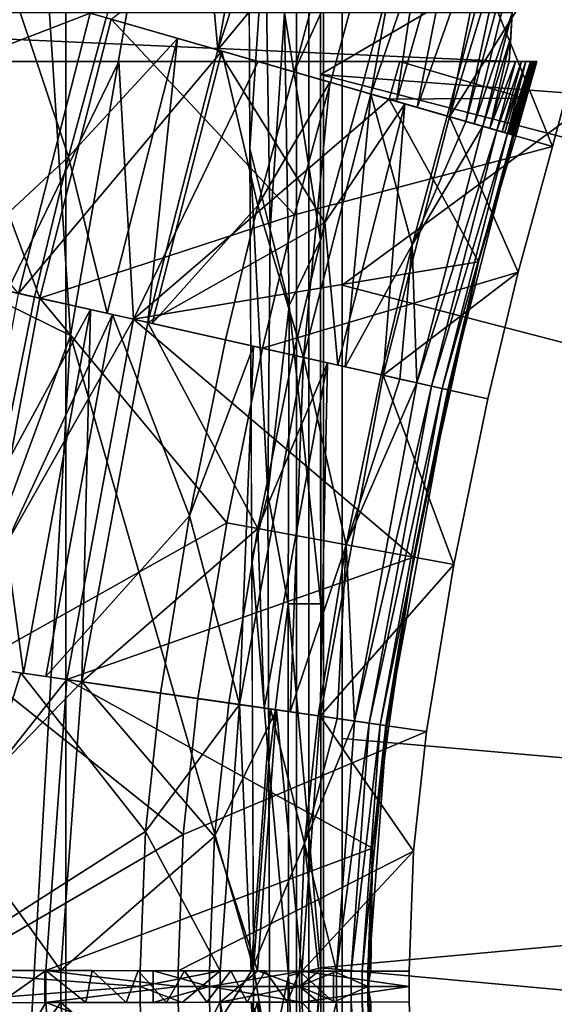
# Model space of a CAD drawing. Units: inches. Extents: x -18.3 to 18, y -16.2 to 14.5.
# Drawn here: x -4.9 to -1.6, y -0.1 to 6 of the extents above; entities that cross this region are included whole.
import ezdxf

# ---------------------------------------------------------------- set-up
doc = ezdxf.new("R2010")
doc.units = ezdxf.units.IN
doc.header["$MEASUREMENT"] = 0
doc.layers.add('SEAT-SEAT_BACK_FABRIC', color=5, linetype='Continuous')
doc.layers.add('SEAT-SEAT_FABRIC', color=5, linetype='Continuous')

msp = doc.modelspace()

# ---------------------------------------------------------------- linework, layer by layer
at = {"layer": 'SEAT-SEAT_BACK_FABRIC'}
for points in [[(-3.6813, 5.7717, 9.4908), (-2.9863, 9.6251, 9.9033), (-3.8674, 7.8327, 10.7696)], [(-2.9863, 9.6251, 9.9033), (-3.6813, 5.7717, 9.4908), (-2.4469, 9.5347, 9.0924)], [(-2.2755, 7.4723, 8.3473), (-2.4469, 9.5347, 9.0924), (-3.6813, 5.7717, 9.4908)], [(-2.2755, 7.4723, 8.3473), (-2.5803, 5.4545, 8.1544), (-1.453, 9.4011, 8.0131)], [(-2.5803, 5.4545, 8.1544), (-2.2547, 5.3607, 7.8694), (-1.453, 9.4011, 8.0131)], [(-1.453, 9.4011, 8.0131), (-2.2547, 5.3607, 7.8694), (-1.0383, 9.3648, 7.7393)], [(-1.0643, 7.2475, 7.5316), (-1.0383, 9.3648, 7.7393), (-2.2547, 5.3607, 7.8694)], [(-2.5044, 7.3534, 6.2506), (-2.0813, 9.1499, 6.2506), (-1.0874, 7.1551, 6.2506), (-1.6193, 5.1777, 6.2506)], [(-2.6248, 7.8365, 17.6582), (-3.2107, 5.6361, 17.6582), (-4.4667, 5.998, 17.5627)], [(-3.8674, 7.8327, 10.7696), (-4.3688, 5.9698, 10.7696), (-3.6813, 5.7717, 9.4908)], [(-2.6248, 7.8365, 17.6582), (-2.3957, 7.4297, 17.6493), (-3.2107, 5.6361, 17.6582)], [(-2.4524, 5.4177, 17.6752), (-2.028, 7.5729, 17.6592), (-1.6478, 7.6997, 17.6901)], [(-1.6478, 7.6997, 17.6901), (-2.2674, 5.3644, 17.6901), (-2.4524, 5.4177, 17.6752)], [(-2.2674, 5.3644, 17.6901), (-1.6478, 7.6997, 17.6901), (-2.1531, 5.3315, 17.7198)], [(-1.6478, 7.6997, 17.6901), (-1.55, 7.5627, 17.7232), (-2.1531, 5.3315, 17.7198)], [(-2.3957, 7.4297, 17.6493), (-2.028, 7.5729, 17.6592), (-2.7383, 5.5001, 17.6522)], [(-2.4524, 5.4177, 17.6752), (-2.7383, 5.5001, 17.6522), (-2.028, 7.5729, 17.6592)], [(-2.1012, 5.3165, 17.7487), (-2.1531, 5.3315, 17.7198), (-1.55, 7.5627, 17.7232)], [(-1.55, 7.5627, 17.7232), (-1.868, 6, 17.7676), (-2.1012, 5.3165, 17.7487)], [(-2.2755, 7.4723, 8.3473), (-3.6813, 5.7717, 9.4908), (-2.8008, 5.5181, 8.3473)], [(-2.2755, 7.4723, 8.3473), (-2.8008, 5.5181, 8.3473), (-2.5803, 5.4545, 8.1544)], [(-3.2107, 5.6361, 17.6582), (-2.3957, 7.4297, 17.6493), (-2.7383, 5.5001, 17.6522)], [(-2.5044, 7.3534, 6.2506), (-2.9863, 5.5715, 6.2506), (-4.3381, 5.961, 6.8108)], [(-2.9863, 5.5715, 6.2506), (-2.5044, 7.3534, 6.2506), (-1.6193, 5.1777, 6.2506), (-3.2082, 4.7559, 6.2506)], [(-1.0643, 7.2475, 7.5316), (-2.2547, 5.3607, 7.8694), (-1.6193, 5.1777, 7.5316)], [(-1.0643, 7.2475, 7.5316), (-1.6193, 5.1777, 7.5316), (-1.0874, 7.1551, 6.2506)], [(-1.6193, 5.1777, 6.2506), (-1.0874, 7.1551, 6.2506), (-1.6193, 5.1777, 7.5316)], [(-5.9007, 5.4454, 17.1348), (-5.6571, 6.341, 17.1348), (-4.4667, 5.998, 17.5627)], [(-5.5444, 6.3085, 7.6576), (-4.7783, 4.2422, 6.8108), (-6.0031, 4.5172, 7.6576)], [(-4.7783, 4.2422, 6.8108), (-5.5444, 6.3085, 7.6576), (-4.3381, 5.961, 6.8108)], [(-5.3904, 4.3797, 12.189), (-4.6019, 5.1128, 10.7696), (-4.941, 6.1347, 12.189)], [(-4.6019, 5.1128, 10.7696), (-4.3688, 5.9698, 10.7696), (-4.941, 6.1347, 12.189)], [(-8.6013, 6, 36.808), (-1.8854, 5.7, 17.8166), (-1.868, 6, 17.7676)], [(-8.6013, 6, 36.808), (-8.6013, 5.7, 36.808), (-1.8854, 5.7, 17.8166)], [(-5.9007, 5.4454, 17.1348), (-4.4667, 5.998, 17.5627), (-4.9088, 4.2715, 17.5627)], [(-3.6564, 5.7646, 17.6243), (-4.9088, 4.2715, 17.5627), (-4.4667, 5.998, 17.5627)], [(-4.3381, 5.961, 6.8108), (-3.2082, 4.7559, 6.2506), (-4.7783, 4.2422, 6.8108)], [(-3.9292, 5.8432, 9.952), (-4.3688, 5.9698, 10.7696), (-4.6019, 5.1128, 10.7696)], [(-4.3381, 5.961, 6.8108), (-2.9863, 5.5715, 6.2506), (-3.2082, 4.7559, 6.2506)], [(-1.868, 6, 17.7676), (-2.0493, 5.3015, 17.7775), (-2.1012, 5.3165, 17.7487)], [(-1.868, 6, 17.7676), (-1.8761, 5.8497, 17.7904), (-2.0493, 5.3015, 17.7775)], [(-1.8854, 5.7, 17.8166), (-1.8761, 5.8497, 17.7904), (-1.868, 6, 17.7676)], [(-4.6019, 5.1128, 10.7696), (-4.3631, 4.149, 9.952), (-3.9292, 5.8432, 9.952)], [(-4.1113, 4.0924, 9.4908), (-3.9292, 5.8432, 9.952), (-4.3631, 4.149, 9.952)], [(-4.1113, 4.0924, 9.4908), (-3.6813, 5.7717, 9.4908), (-3.9292, 5.8432, 9.952)], [(-2.0493, 5.3015, 17.7775), (-1.8761, 5.8497, 17.7904), (-2.0056, 5.289, 17.8187)], [(-2.0056, 5.289, 17.8187), (-1.8761, 5.8497, 17.7904), (-1.8854, 5.7, 17.8166)], [(-4.086, 4.0867, 17.6243), (-4.9088, 4.2715, 17.5627), (-3.6564, 5.7646, 17.6243)], [(-3.0211, 4.708, 8.3473), (-3.6813, 5.7717, 9.4908), (-4.1113, 4.0924, 9.4908)], [(-3.4344, 4.8138, 17.6582), (-4.086, 4.0867, 17.6243), (-3.6564, 5.7646, 17.6243)], [(-3.0211, 4.708, 8.3473), (-2.8008, 5.5181, 8.3473), (-3.6813, 5.7717, 9.4908)], [(-3.2107, 5.6361, 17.6582), (-3.4344, 4.8138, 17.6582), (-3.6564, 5.7646, 17.6243)], [(-1.8854, 5.7, 17.8166), (-8.6013, 5.7, 36.808), (-4.2911, 5.7, 26.4059), (-3.4323, 5.7, 23.8416)], [(-5.1886, 5.7, 28.957), (-4.2911, 5.7, 26.4059), (-8.6013, 5.7, 36.808), (-6.1245, 5.7, 31.4942)], [(-4.976, 4.2866, 27.2642), (-4.2911, 5.7, 26.4059), (-5.1886, 5.7, 28.957)], [(-4.2911, 5.7, 26.4059), (-4.976, 4.2866, 27.2642), (-4.2014, 4.1127, 24.9489)], [(-4.2911, 5.7, 26.4059), (-4.2014, 4.1127, 24.9489), (-3.4323, 5.7, 23.8416)], [(-4.2014, 4.1127, 24.9489), (-2.6259, 5.4677, 21.0877), (-3.4323, 5.7, 23.8416)], [(-2.6259, 5.4677, 21.0877), (-2.5596, 5.7, 21.0883), (-3.4323, 5.7, 23.8416)], [(-2.5596, 5.7, 21.0883), (-1.7347, 5.7, 18.3203), (-1.8854, 5.7, 17.8166), (-3.4323, 5.7, 23.8416)], [(-1.7983, 5.4738, 18.3203), (-2.5596, 5.7, 21.0883), (-2.6259, 5.4677, 21.0877)], [(-1.7347, 5.7, 18.3203), (-2.5596, 5.7, 21.0883), (-1.7983, 5.4738, 18.3203)], [(-2.0056, 5.289, 17.8187), (-1.848, 5.7, 17.8574), (-1.962, 5.2764, 17.8598)], [(-1.848, 5.7, 17.8574), (-2.0056, 5.289, 17.8187), (-1.8854, 5.7, 17.8166)], [(-1.848, 5.7, 17.8574), (-1.8106, 5.7, 17.8982), (-1.962, 5.2764, 17.8598)], [(-1.9293, 5.267, 17.9108), (-1.962, 5.2764, 17.8598), (-1.8106, 5.7, 17.8982)], [(-1.9293, 5.267, 17.9108), (-1.7831, 5.7, 17.9463), (-1.9129, 5.2623, 17.9363)], [(-1.7831, 5.7, 17.9463), (-1.9293, 5.267, 17.9108), (-1.8106, 5.7, 17.8982)], [(-1.7831, 5.7, 17.9463), (-1.8966, 5.2576, 17.9617), (-1.9129, 5.2623, 17.9363)], [(-1.7555, 5.7, 17.9943), (-1.8966, 5.2576, 17.9617), (-1.7831, 5.7, 17.9463)], [(-1.7555, 5.7, 17.9943), (-1.8867, 5.2547, 17.9906), (-1.8966, 5.2576, 17.9617)], [(-1.7555, 5.7, 17.9943), (-1.8768, 5.2518, 18.0194), (-1.8867, 5.2547, 17.9906)], [(-1.8106, 5.7, 17.8982), (-1.8854, 5.7, 17.8166), (-1.7347, 5.7, 18.3203), (-1.7555, 5.7, 17.9943)], [(-1.8768, 5.2518, 18.0194), (-1.7555, 5.7, 17.9943), (-1.7475, 5.7, 18.0208)], [(-1.7475, 5.7, 18.0208), (-1.8669, 5.249, 18.0483), (-1.8768, 5.2518, 18.0194)], [(-1.8669, 5.249, 18.0483), (-1.7315, 5.7, 18.0739), (-1.857, 5.2461, 18.0771)], [(-1.7315, 5.7, 18.0739), (-1.8669, 5.249, 18.0483), (-1.7395, 5.7, 18.0473)], [(-1.7475, 5.7, 18.0208), (-1.7395, 5.7, 18.0473), (-1.8669, 5.249, 18.0483)], [(-1.8541, 5.2453, 18.1076), (-1.857, 5.2461, 18.0771), (-1.7234, 5.7, 18.1004), (-1.8513, 5.2445, 18.1381)], [(-1.857, 5.2461, 18.0771), (-1.7315, 5.7, 18.0739), (-1.7234, 5.7, 18.1004)], [(-1.8542, 5.2454, 18.2597), (-1.7163, 5.7, 18.211), (-1.7255, 5.7, 18.2656)], [(-1.7255, 5.7, 18.2656), (-1.7983, 5.4738, 18.3203), (-1.8542, 5.2454, 18.2597)], [(-1.8542, 5.2454, 18.2597), (-1.8455, 5.2428, 18.1991), (-1.7163, 5.7, 18.211)], [(-1.8513, 5.2445, 18.1381), (-1.7234, 5.7, 18.1004), (-1.7199, 5.7, 18.1557)], [(-1.8513, 5.2445, 18.1381), (-1.7199, 5.7, 18.1557), (-1.8484, 5.2437, 18.1686)], [(-1.7163, 5.7, 18.211), (-1.8484, 5.2437, 18.1686), (-1.7199, 5.7, 18.1557)], [(-1.8484, 5.2437, 18.1686), (-1.7163, 5.7, 18.211), (-1.8455, 5.2428, 18.1991)], [(-1.7255, 5.7, 18.2656), (-1.7347, 5.7, 18.3203), (-1.7983, 5.4738, 18.3203)], [(-1.7234, 5.7, 18.1004), (-1.7555, 5.7, 17.9943), (-1.7347, 5.7, 18.3203), (-1.7163, 5.7, 18.211)], [(-3.4344, 4.8138, 17.6582), (-3.2107, 5.6361, 17.6582), (-2.9916, 5.573, 17.6554)], [(-3.4344, 4.8138, 17.6582), (-2.9916, 5.573, 17.6554), (-3.1539, 3.8774, 17.6522)], [(-2.7383, 5.5001, 17.6522), (-3.1539, 3.8774, 17.6522), (-2.9916, 5.573, 17.6554)], [(-2.0757, 4.4658, 18.3203), (-2.6259, 5.4677, 21.0877), (-4.2014, 4.1127, 24.9489)], [(-3.1539, 3.8774, 17.6522), (-2.7383, 5.5001, 17.6522), (-2.8974, 3.8198, 17.6725)], [(-2.5285, 5.4396, 8.1091), (-2.8008, 5.5181, 8.3473), (-3.0211, 4.708, 8.3473)], [(-2.7383, 5.5001, 17.6522), (-2.4834, 4.5703, 17.6901), (-2.8974, 3.8198, 17.6725)], [(-2.4834, 4.5703, 17.6901), (-2.7383, 5.5001, 17.6522), (-2.2674, 5.3644, 17.6901)], [(-2.6259, 5.4677, 21.0877), (-1.8629, 5.2479, 18.3203), (-1.7983, 5.4738, 18.3203)], [(-1.8629, 5.2479, 18.3203), (-2.6259, 5.4677, 21.0877), (-2.0757, 4.4658, 18.3203)], [(-1.7983, 5.4738, 18.3203), (-1.8629, 5.2479, 18.3203), (-1.8542, 5.2454, 18.2597)], [(-3.0211, 4.708, 8.3473), (-2.9408, 3.8296, 8.1091), (-2.5285, 5.4396, 8.1091)], [(-2.6628, 3.7671, 7.8694), (-2.5285, 5.4396, 8.1091), (-2.9408, 3.8296, 8.1091)], [(-2.6628, 3.7671, 7.8694), (-2.2547, 5.3607, 7.8694), (-2.5285, 5.4396, 8.1091)], [(-1.83, 4.4029, 7.5316), (-2.2547, 5.3607, 7.8694), (-2.6628, 3.7671, 7.8694)], [(-2.1531, 5.3315, 17.7198), (-2.4834, 4.5703, 17.6901), (-2.2674, 5.3644, 17.6901)], [(-1.83, 4.4029, 7.5316), (-1.6193, 5.1777, 7.5316), (-2.2547, 5.3607, 7.8694)], [(-2.4834, 4.5703, 17.6901), (-2.1531, 5.3315, 17.7198), (-2.0493, 5.3015, 17.7775)], [(-2.4834, 4.5703, 17.6901), (-2.0493, 5.3015, 17.7775), (-2.4542, 3.7203, 17.7775)], [(-2.4542, 3.7203, 17.7775), (-2.0493, 5.3015, 17.7775), (-1.962, 5.2764, 17.8598)], [(-2.3656, 3.7004, 17.8598), (-2.4542, 3.7203, 17.7775), (-1.962, 5.2764, 17.8598)], [(-1.8966, 5.2576, 17.9617), (-2.3656, 3.7004, 17.8598), (-1.962, 5.2764, 17.8598)], [(-2.2992, 3.6855, 17.9617), (-2.3656, 3.7004, 17.8598), (-1.8966, 5.2576, 17.9617)], [(-1.857, 5.2461, 18.0771), (-2.2992, 3.6855, 17.9617), (-1.8966, 5.2576, 17.9617)], [(-2.2589, 3.6765, 18.0771), (-2.2992, 3.6855, 17.9617), (-1.857, 5.2461, 18.0771)], [(-1.857, 5.2461, 18.0771), (-2.0757, 4.4658, 18.3203), (-2.2589, 3.6765, 18.0771)], [(-1.8455, 5.2428, 18.1991), (-1.8629, 5.2479, 18.3203), (-2.0757, 4.4658, 18.3203)], [(-2.0757, 4.4658, 18.3203), (-1.857, 5.2461, 18.0771), (-1.8455, 5.2428, 18.1991)], [(-1.83, 4.4029, 6.2506), (-3.4057, 3.934, 6.2506), (-3.2082, 4.7559, 6.2506), (-1.6193, 5.1777, 6.2506)], [(-1.6193, 5.1777, 6.2506), (-1.6193, 5.1777, 7.5316), (-1.83, 4.4029, 7.5316), (-1.83, 4.4029, 6.2506)], [(-4.8094, 4.2492, 10.7696), (-4.6019, 5.1128, 10.7696), (-5.3904, 4.3797, 12.189)], [(-4.6019, 5.1128, 10.7696), (-4.8094, 4.2492, 10.7696), (-4.3631, 4.149, 9.952)], [(-3.4344, 4.8138, 17.6582), (-3.6335, 3.9851, 17.6582), (-4.086, 4.0867, 17.6243)], [(-3.4344, 4.8138, 17.6582), (-3.1539, 3.8774, 17.6522), (-3.6335, 3.9851, 17.6582)], [(-3.2082, 4.7559, 6.2506), (-3.4057, 3.934, 6.2506), (-4.7783, 4.2422, 6.8108)], [(-3.2173, 3.8917, 8.3473), (-3.0211, 4.708, 8.3473), (-4.1113, 4.0924, 9.4908)], [(-3.0211, 4.708, 8.3473), (-3.2173, 3.8917, 8.3473), (-2.9408, 3.8296, 8.1091)], [(-2.4834, 4.5703, 17.6901), (-2.6757, 3.77, 17.6901), (-2.8974, 3.8198, 17.6725)], [(-2.4834, 4.5703, 17.6901), (-2.5597, 3.744, 17.7198), (-2.6757, 3.77, 17.6901)], [(-2.5597, 3.744, 17.7198), (-2.4834, 4.5703, 17.6901), (-2.4542, 3.7203, 17.7775)], [(-5.1957, 1.9762, 6.8108), (-6.0031, 4.5172, 7.6576), (-4.7783, 4.2422, 6.8108)], [(-2.0757, 4.4658, 18.3203), (-4.2014, 4.1127, 24.9489), (-2.265, 3.6778, 18.3203)], [(-2.265, 3.6778, 18.3203), (-2.2473, 3.6739, 18.1991), (-2.0757, 4.4658, 18.3203)], [(-2.2589, 3.6765, 18.0771), (-2.0757, 4.4658, 18.3203), (-2.2473, 3.6739, 18.1991)], [(-5.0403, 3.119, 10.7696), (-4.8094, 4.2492, 10.7696), (-5.3904, 4.3797, 12.189)], [(-2.0176, 3.6223, 6.2506), (-3.4057, 3.934, 6.2506), (-1.83, 4.4029, 6.2506)], [(-2.0176, 3.6223, 7.5316), (-1.83, 4.4029, 7.5316), (-2.6628, 3.7671, 7.8694)], [(-1.83, 4.4029, 7.5316), (-2.0176, 3.6223, 7.5316), (-2.0176, 3.6223, 6.2506), (-1.83, 4.4029, 6.2506)], [(-5.3963, 2.0051, 27.2642), (-4.2014, 4.1127, 24.9489), (-4.976, 4.2866, 27.2642)], [(-4.3303, 4.1416, 17.606), (-5.3282, 1.9953, 17.5627), (-4.9088, 4.2715, 17.5627)], [(-4.4658, 4.172, 10.1401), (-4.8094, 4.2492, 10.7696), (-5.0403, 3.119, 10.7696)], [(-4.7783, 4.2422, 6.8108), (-3.6254, 2.8584, 6.2506), (-5.1957, 1.9762, 6.8108)], [(-4.7783, 4.2422, 6.8108), (-3.4057, 3.934, 6.2506), (-3.6254, 2.8584, 6.2506)], [(-4.7414, 1.9105, 17.606), (-5.3282, 1.9953, 17.5627), (-4.3303, 4.1416, 17.606)], [(-5.0403, 3.119, 10.7696), (-4.8787, 1.9304, 10.1401), (-4.4658, 4.172, 10.1401)], [(-4.5192, 1.8784, 9.4908), (-4.4658, 4.172, 10.1401), (-4.8787, 1.9304, 10.1401)], [(-3.855, 2.9007, 17.6582), (-4.7414, 1.9105, 17.606), (-4.3303, 4.1416, 17.606)], [(-4.5192, 1.8784, 9.4908), (-4.1113, 4.0924, 9.4908), (-4.4658, 4.172, 10.1401)], [(-3.6335, 3.9851, 17.6582), (-3.855, 2.9007, 17.6582), (-4.3303, 4.1416, 17.606)], [(-4.6106, 1.8916, 24.9489), (-4.2014, 4.1127, 24.9489), (-5.3963, 2.0051, 27.2642)], [(-4.6106, 1.8916, 24.9489), (-2.4757, 2.6466, 18.3203), (-4.2014, 4.1127, 24.9489)], [(-3.4355, 2.8234, 8.3473), (-4.1113, 4.0924, 9.4908), (-4.5192, 1.8784, 9.4908)], [(-2.4757, 2.6466, 18.3203), (-2.265, 3.6778, 18.3203), (-4.2014, 4.1127, 24.9489)], [(-3.4355, 2.8234, 8.3473), (-3.2173, 3.8917, 8.3473), (-4.1113, 4.0924, 9.4908)], [(-3.855, 2.9007, 17.6582), (-3.6335, 3.9851, 17.6582), (-3.4622, 3.9467, 17.656)], [(-3.855, 2.9007, 17.6582), (-3.4622, 3.9467, 17.656), (-3.548, 1.7381, 17.6522)], [(-3.1539, 3.8774, 17.6522), (-3.548, 1.7381, 17.6522), (-3.4622, 3.9467, 17.656)], [(-3.6254, 2.8584, 6.2506), (-3.4057, 3.934, 6.2506), (-2.0176, 3.6223, 6.2506), (-2.2263, 2.6006, 6.2506)], [(-3.0044, 3.8439, 8.1639), (-3.2173, 3.8917, 8.3473), (-3.4355, 2.8234, 8.3473)], [(-3.548, 1.7381, 17.6522), (-3.1539, 3.8774, 17.6522), (-3.2361, 1.6931, 17.6765)], [(-3.4355, 2.8234, 8.3473), (-3.3964, 1.7162, 8.1639), (-3.0044, 3.8439, 8.1639)], [(-3.0498, 1.6662, 7.8694), (-3.0044, 3.8439, 8.1639), (-3.3964, 1.7162, 8.1639)], [(-3.1539, 3.8774, 17.6522), (-2.8896, 2.7228, 17.6901), (-3.2361, 1.6931, 17.6765)], [(-2.8896, 2.7228, 17.6901), (-3.1539, 3.8774, 17.6522), (-2.6757, 3.77, 17.6901)], [(-3.0498, 1.6662, 7.8694), (-2.6628, 3.7671, 7.8694), (-3.0044, 3.8439, 8.1639)], [(-2.2263, 2.6006, 7.5316), (-2.6628, 3.7671, 7.8694), (-3.0498, 1.6662, 7.8694)], [(-2.5597, 3.744, 17.7198), (-2.8896, 2.7228, 17.6901), (-2.6757, 3.77, 17.6901)], [(-2.2263, 2.6006, 7.5316), (-2.0176, 3.6223, 7.5316), (-2.6628, 3.7671, 7.8694)], [(-2.8896, 2.7228, 17.6901), (-2.5597, 3.744, 17.7198), (-2.4542, 3.7203, 17.7775)], [(-2.8896, 2.7228, 17.6901), (-2.4542, 3.7203, 17.7775), (-2.8382, 1.6356, 17.7775)], [(-2.8382, 1.6356, 17.7775), (-2.4542, 3.7203, 17.7775), (-2.3656, 3.7004, 17.8598)], [(-2.7484, 1.6226, 17.8598), (-2.8382, 1.6356, 17.7775), (-2.3656, 3.7004, 17.8598)], [(-2.2992, 3.6855, 17.9617), (-2.7484, 1.6226, 17.8598), (-2.3656, 3.7004, 17.8598)], [(-2.681, 1.6129, 17.9617), (-2.7484, 1.6226, 17.8598), (-2.2992, 3.6855, 17.9617)], [(-2.2589, 3.6765, 18.0771), (-2.681, 1.6129, 17.9617), (-2.2992, 3.6855, 17.9617)], [(-2.6402, 1.607, 18.0771), (-2.681, 1.6129, 17.9617), (-2.2589, 3.6765, 18.0771)], [(-2.2589, 3.6765, 18.0771), (-2.4757, 2.6466, 18.3203), (-2.6402, 1.607, 18.0771)], [(-2.2473, 3.6739, 18.1991), (-2.265, 3.6778, 18.3203), (-2.4757, 2.6466, 18.3203)], [(-2.4757, 2.6466, 18.3203), (-2.2589, 3.6765, 18.0771), (-2.2473, 3.6739, 18.1991)], [(-2.0176, 3.6223, 7.5316), (-2.2263, 2.6006, 7.5316), (-2.2263, 2.6006, 6.2506), (-2.0176, 3.6223, 6.2506)], [(-5.0403, 3.119, 10.7696), (-5.2273, 1.9807, 10.7696), (-4.8787, 1.9304, 10.1401)], [(-3.6254, 2.8584, 6.2506), (-3.8034, 1.775, 6.2506), (-5.1957, 1.9762, 6.8108)], [(-3.855, 2.9007, 17.6582), (-4.0345, 1.8084, 17.6582), (-4.7414, 1.9105, 17.606)], [(-3.855, 2.9007, 17.6582), (-3.548, 1.7381, 17.6522), (-4.0345, 1.8084, 17.6582)], [(-3.8034, 1.775, 6.2506), (-3.6254, 2.8584, 6.2506), (-2.2263, 2.6006, 6.2506), (-2.3954, 1.5716, 6.2506)], [(-3.6123, 1.7474, 8.3473), (-3.4355, 2.8234, 8.3473), (-4.5192, 1.8784, 9.4908)], [(-3.4355, 2.8234, 8.3473), (-3.6123, 1.7474, 8.3473), (-3.3964, 1.7162, 8.1639)], [(-2.8896, 2.7228, 17.6901), (-3.0629, 1.6681, 17.6901), (-3.2361, 1.6931, 17.6765)], [(-2.8896, 2.7228, 17.6901), (-2.9452, 1.6511, 17.7198), (-3.0629, 1.6681, 17.6901)], [(-2.9452, 1.6511, 17.7198), (-2.8896, 2.7228, 17.6901), (-2.8382, 1.6356, 17.7775)], [(-2.6463, 1.6079, 18.3203), (-2.4757, 2.6466, 18.3203), (-4.6106, 1.8916, 24.9489)], [(-2.6463, 1.6079, 18.3203), (-2.6284, 1.6053, 18.1991), (-2.4757, 2.6466, 18.3203)], [(-2.6402, 1.607, 18.0771), (-2.4757, 2.6466, 18.3203), (-2.6284, 1.6053, 18.1991)], [(-2.3954, 1.5716, 7.5316), (-2.2263, 2.6006, 7.5316), (-3.0498, 1.6662, 7.8694)], [(-2.3954, 1.5716, 7.5316), (-2.3954, 1.5716, 6.2506), (-2.2263, 2.6006, 6.2506), (-2.2263, 2.6006, 7.5316)], [(-6.028, 0.1012, 28.7017), (-4.6106, 1.8916, 24.9489), (-5.8842, 2.0756, 28.7017)], [(-5.3282, 1.9953, 17.5627), (-4.8942, 1.9326, 17.5947), (-5.4662, 0.1001, 17.5627)], [(-5.1957, 1.9762, 6.8108), (-3.8942, 0.9382, 6.2506), (-5.3324, 0.0999, 6.8108)], [(-5.2273, 1.9807, 10.7696), (-5.3291, 1.0428, 10.7696), (-4.5192, 1.8784, 9.4908)], [(-5.1957, 1.9762, 6.8108), (-3.8034, 1.775, 6.2506), (-3.8942, 0.9382, 6.2506)], [(-4.7412, 0.0987, 24.9489), (-4.6106, 1.8916, 24.9489), (-6.028, 0.1012, 28.7017)], [(-5.4662, 0.1001, 17.5627), (-4.8942, 1.9326, 17.5947), (-4.1271, 0.9552, 17.6582)], [(-4.0345, 1.8084, 17.6582), (-4.1271, 0.9552, 17.6582), (-4.8942, 1.9326, 17.5947)], [(-4.7412, 0.0987, 24.9489), (-2.7282, 0.8533, 18.3203), (-4.6106, 1.8916, 24.9489)], [(-2.7282, 0.8533, 18.3203), (-2.6463, 1.6079, 18.3203), (-4.6106, 1.8916, 24.9489)], [(-4.5192, 1.8784, 9.4908), (-5.3291, 1.0428, 10.7696), (-4.6488, 0.0985, 9.4908)], [(-4.6488, 0.0985, 9.4908), (-3.7016, 0.9242, 8.3473), (-4.5192, 1.8784, 9.4908)], [(-3.7016, 0.9242, 8.3473), (-3.6123, 1.7474, 8.3473), (-4.5192, 1.8784, 9.4908)], [(-4.1271, 0.9552, 17.6582), (-4.0345, 1.8084, 17.6582), (-3.548, 1.7381, 17.6522)], [(-3.8034, 1.775, 6.2506), (-2.3954, 1.5716, 6.2506), (-3.8942, 0.9382, 6.2506)], [(-3.6675, 0.0966, 17.6522), (-4.1271, 0.9552, 17.6582), (-3.548, 1.7381, 17.6522)], [(-3.3196, 1.7052, 8.0987), (-3.6123, 1.7474, 8.3473), (-3.7016, 0.9242, 8.3473)], [(-3.7016, 0.9242, 8.3473), (-3.4368, 0.0962, 8.0987), (-3.3196, 1.7052, 8.0987)], [(-3.6675, 0.0966, 17.6522), (-3.548, 1.7381, 17.6522), (-3.475, 0.0962, 17.6671)], [(-3.475, 0.0962, 17.6671), (-3.548, 1.7381, 17.6522), (-3.3574, 1.7106, 17.6671)], [(-3.148, 0.8839, 17.6901), (-3.475, 0.0962, 17.6671), (-3.3574, 1.7106, 17.6671)], [(-3.1642, 0.0956, 7.8694), (-3.3196, 1.7052, 8.0987), (-3.4368, 0.0962, 8.0987)], [(-3.148, 0.8839, 17.6901), (-3.3574, 1.7106, 17.6671), (-3.0629, 1.6681, 17.6901)], [(-3.1642, 0.0956, 7.8694), (-3.0498, 1.6662, 7.8694), (-3.3196, 1.7052, 8.0987)], [(-2.4753, 0.8349, 7.5316), (-3.0498, 1.6662, 7.8694), (-3.1642, 0.0956, 7.8694)], [(-2.9452, 1.6511, 17.7198), (-3.148, 0.8839, 17.6901), (-3.0629, 1.6681, 17.6901)], [(-3.148, 0.8839, 17.6901), (-2.9452, 1.6511, 17.7198), (-2.8382, 1.6356, 17.7775)], [(-2.4753, 0.8349, 7.5316), (-2.3954, 1.5716, 7.5316), (-3.0498, 1.6662, 7.8694)], [(-3.148, 0.8839, 17.6901), (-2.8382, 1.6356, 17.7775), (-2.9504, 0.0952, 17.7775)], [(-2.9504, 0.0952, 17.7775), (-2.8382, 1.6356, 17.7775), (-2.7484, 1.6226, 17.8598)], [(-2.8596, 0.095, 17.8598), (-2.9504, 0.0952, 17.7775), (-2.7484, 1.6226, 17.8598)], [(-2.681, 1.6129, 17.9617), (-2.8596, 0.095, 17.8598), (-2.7484, 1.6226, 17.8598)], [(-2.7916, 0.0949, 17.9617), (-2.8596, 0.095, 17.8598), (-2.681, 1.6129, 17.9617)], [(-2.6402, 1.607, 18.0771), (-2.7916, 0.0949, 17.9617), (-2.681, 1.6129, 17.9617)], [(-2.7503, 0.0948, 18.0771), (-2.7916, 0.0949, 17.9617), (-2.6402, 1.607, 18.0771)], [(-2.6402, 1.607, 18.0771), (-2.7282, 0.8533, 18.3203), (-2.7503, 0.0948, 18.0771)], [(-2.6284, 1.6053, 18.1991), (-2.6463, 1.6079, 18.3203), (-2.7282, 0.8533, 18.3203)], [(-2.7282, 0.8533, 18.3203), (-2.6402, 1.607, 18.0771), (-2.6284, 1.6053, 18.1991)], [(-2.4753, 0.8349, 6.2506), (-3.9256, 0.0971, 6.2506), (-3.8942, 0.9382, 6.2506), (-2.3954, 1.5716, 6.2506)], [(-2.4753, 0.8349, 6.2506), (-2.3954, 1.5716, 6.2506), (-2.3954, 1.5716, 7.5316), (-2.4753, 0.8349, 7.5316)], [(-4.6488, 0.0985, 9.4908), (-5.3291, 1.0428, 10.7696), (-5.3643, 0.0999, 10.7696)], [(-5.4662, 0.1001, 17.5627), (-4.1271, 0.9552, 17.6582), (-4.1591, 0.0976, 17.6582)], [(-3.8942, 0.9382, 6.2506), (-3.9256, 0.0971, 6.2506), (-5.3324, 0.0999, 6.8108)], [(-3.7325, 0.0967, 8.3473), (-3.7016, 0.9242, 8.3473), (-4.6488, 0.0985, 9.4908)], [(-4.1591, 0.0976, 17.6582), (-4.1271, 0.9552, 17.6582), (-3.6675, 0.0966, 17.6522)], [(-3.7016, 0.9242, 8.3473), (-3.7325, 0.0967, 8.3473), (-3.4368, 0.0962, 8.0987)], [(-2.7565, 0.0948, 18.3203), (-2.7282, 0.8533, 18.3203), (-4.7412, 0.0987, 24.9489)], [(-3.148, 0.8839, 17.6901), (-3.1774, 0.0956, 17.6901), (-3.475, 0.0962, 17.6671)], [(-3.148, 0.8839, 17.6901), (-3.0585, 0.0954, 17.7198), (-3.1774, 0.0956, 17.6901)], [(-3.0585, 0.0954, 17.7198), (-3.148, 0.8839, 17.6901), (-2.9504, 0.0952, 17.7775)], [(-2.7565, 0.0948, 18.3203), (-2.7384, 0.0948, 18.1991), (-2.7282, 0.8533, 18.3203)], [(-2.7503, 0.0948, 18.0771), (-2.7282, 0.8533, 18.3203), (-2.7384, 0.0948, 18.1991)], [(-2.503, 0.0943, 6.2506), (-3.9256, 0.0971, 6.2506), (-2.4753, 0.8349, 6.2506)], [(-2.503, 0.0943, 7.5316), (-2.4753, 0.8349, 7.5316), (-3.1642, 0.0956, 7.8694)], [(-2.4753, 0.8349, 6.2506), (-2.4753, 0.8349, 7.5316), (-2.503, 0.0943, 7.5316), (-2.503, 0.0943, 6.2506)], [(-5.4662, 0.1001, 17.5627), (-4.1591, 0.0976, 17.6582), (-4.1592, 0, 17.6582)], [(-5.4662, -0.1001, 17.5627), (-5.4662, 0.1001, 17.5627), (-4.1592, 0, 17.6582)], [(-4.7457, -0.0987, 6.5772), (-5.3324, -0.0999, 6.8108), (-5.3324, 0.0999, 6.8108), (-4.7457, 0.0987, 6.5772)], [(-5.094, 0.0994, 10.2864), (-5.094, -0.0994, 10.2864), (-4.6488, -0.0985, 9.4908), (-4.6488, 0.0985, 9.4908)], [(-4.7412, 0.0987, 24.9489), (-5.0635, 0.0993, 25.8891), (-5.0217, -0.0992, 25.7671)], [(-4.7412, 0.0987, 24.9489), (-5.0217, -0.0992, 25.7671), (-4.7412, -0.0987, 24.9489)], [(-3.9257, 0, 6.2506), (-4.7457, 0.0987, 6.5772), (-3.9256, 0.0971, 6.2506)], [(-3.9257, 0, 6.2506), (-4.7457, -0.0987, 6.5772), (-4.7457, 0.0987, 6.5772)], [(-4.7412, 0.0987, 24.9489), (-4.4931, -0.0982, 24.1204), (-4.4561, 0.0981, 23.9968)], [(-4.4931, -0.0982, 24.1204), (-4.7412, 0.0987, 24.9489), (-4.7412, -0.0987, 24.9489)], [(-4.0787, 0.0974, 8.7793), (-4.6488, 0.0985, 9.4908), (-4.6488, -0.0985, 9.4908), (-4.0787, -0.0974, 8.7793)], [(-4.4931, -0.0982, 24.1204), (-4.245, -0.0977, 23.2918), (-4.4561, 0.0981, 23.9968)], [(-4.171, 0.0976, 23.0447), (-4.4561, 0.0981, 23.9968), (-4.245, -0.0977, 23.2918)], [(-4.171, 0.0976, 23.0447), (-4.245, -0.0977, 23.2918), (-3.9969, -0.0972, 22.4632)], [(-4.171, 0.0976, 23.0447), (-3.9969, -0.0972, 22.4632), (-3.886, 0.097, 22.0926)], [(-3.6675, 0.0966, 17.6522), (-4.1592, 0, 17.6582), (-4.1591, 0.0976, 17.6582)], [(-3.6675, 0.0966, 17.6522), (-3.9014, -0.0971, 17.655), (-4.1592, 0, 17.6582)], [(-3.7326, 0, 8.3473), (-3.7325, 0.0967, 8.3473), (-4.0787, 0.0974, 8.7793)], [(-4.0787, 0.0974, 8.7793), (-4.0787, -0.0974, 8.7793), (-3.7326, 0, 8.3473)], [(-3.9969, -0.0972, 22.4632), (-3.7488, -0.0968, 21.6346), (-3.886, 0.097, 22.0926)], [(-2.503, 0, 6.2506), (-3.9257, 0, 6.2506), (-3.9256, 0.0971, 6.2506), (-2.503, 0.0943, 6.2506)], [(-3.6675, -0.0966, 17.6522), (-3.9014, -0.0971, 17.655), (-3.6675, 0.0966, 17.6522)], [(-3.7488, -0.0968, 21.6346), (-3.6009, 0.0965, 21.1405), (-3.886, 0.097, 22.0926)], [(-3.6009, 0.0965, 21.1405), (-3.7488, -0.0968, 21.6346), (-3.5008, -0.0963, 20.806)], [(-3.1642, 0.0956, 7.8694), (-3.7325, 0.0967, 8.3473), (-3.7326, 0, 8.3473)], [(-3.1642, -0.0956, 7.8694), (-3.1642, 0.0956, 7.8694), (-3.7326, 0, 8.3473)], [(-3.6675, 0.0966, 17.6522), (-3.4343, 0.0961, 17.6702), (-3.6675, -0.0966, 17.6522)], [(-3.6675, -0.0966, 17.6522), (-3.4343, 0.0961, 17.6702), (-3.1775, 0, 17.6901)], [(-3.3898, 0.0961, 20.4355), (-3.6009, 0.0965, 21.1405), (-3.5008, -0.0963, 20.806)], [(-3.2527, -0.0958, 19.9775), (-3.3898, 0.0961, 20.4355), (-3.5008, -0.0963, 20.806)], [(-3.1774, 0.0956, 17.6901), (-3.1775, 0, 17.6901), (-3.4343, 0.0961, 17.6702)], [(-3.3898, 0.0961, 20.4355), (-3.2527, -0.0958, 19.9775), (-3.1787, 0.0957, 19.7304)], [(-3.1787, 0.0957, 19.7304), (-3.2527, -0.0958, 19.9775), (-2.9676, -0.0952, 19.0254)], [(-3.1787, 0.0957, 19.7304), (-2.9676, -0.0952, 19.0254), (-2.9676, 0.0952, 19.0254)], [(-3.0585, 0.0954, 17.7198), (-3.1775, 0, 17.6901), (-3.1774, 0.0956, 17.6901)], [(-3.1775, 0, 17.6901), (-3.0585, 0.0954, 17.7198), (-2.9504, 0.0952, 17.7775)], [(-3.1775, 0, 17.6901), (-2.9504, 0.0952, 17.7775), (-2.9504, -0.0952, 17.7775)], [(-2.503, 0, 7.5316), (-3.1642, 0.0956, 7.8694), (-3.1642, -0.0956, 7.8694)], [(-2.503, 0, 7.5316), (-2.503, 0.0943, 7.5316), (-3.1642, 0.0956, 7.8694)], [(-2.7566, 0, 18.3203), (-2.7565, 0.0948, 18.3203), (-2.9676, 0.0952, 19.0254)], [(-2.7566, 0, 18.3203), (-2.9676, 0.0952, 19.0254), (-2.9676, -0.0952, 19.0254)], [(-2.9504, -0.0952, 17.7775), (-2.9504, 0.0952, 17.7775), (-2.8596, 0.095, 17.8598), (-2.8596, -0.095, 17.8598)], [(-2.8596, -0.095, 17.8598), (-2.8596, 0.095, 17.8598), (-2.7916, 0.0949, 17.9617), (-2.7916, -0.0949, 17.9617)], [(-2.7916, -0.0949, 17.9617), (-2.7916, 0.0949, 17.9617), (-2.7503, 0.0948, 18.0771), (-2.7503, -0.0948, 18.0771)], [(-2.7566, 0, 18.3203), (-2.7503, 0.0948, 18.0771), (-2.7384, 0.0948, 18.1991)], [(-2.7384, 0.0948, 18.1991), (-2.7565, 0.0948, 18.3203), (-2.7566, 0, 18.3203)], [(-2.7503, 0.0948, 18.0771), (-2.7566, 0, 18.3203), (-2.7503, -0.0948, 18.0771)], [(-2.503, 0, 6.2506), (-2.503, 0.0943, 6.2506), (-2.503, 0.0943, 7.5316), (-2.503, 0, 7.5316)], [(-4.1592, 0, 17.6582), (-4.1591, -0.0976, 17.6582), (-5.4662, -0.1001, 17.5627)], [(-3.9257, 0, 6.2506), (-3.9256, -0.0971, 6.2506), (-4.7457, -0.0987, 6.5772)], [(-3.9014, -0.0971, 17.655), (-4.1591, -0.0976, 17.6582), (-4.1592, 0, 17.6582)], [(-4.0787, -0.0974, 8.7793), (-3.7325, -0.0967, 8.3473), (-3.7326, 0, 8.3473)], [(-2.503, -0.0943, 6.2506), (-3.9256, -0.0971, 6.2506), (-3.9257, 0, 6.2506), (-2.503, 0, 6.2506)], [(-3.7326, 0, 8.3473), (-3.7325, -0.0967, 8.3473), (-3.1642, -0.0956, 7.8694)], [(-3.6675, -0.0966, 17.6522), (-3.1775, 0, 17.6901), (-3.1774, -0.0956, 17.6901)], [(-3.1775, 0, 17.6901), (-3.0585, -0.0954, 17.7198), (-3.1774, -0.0956, 17.6901)], [(-3.0585, -0.0954, 17.7198), (-3.1775, 0, 17.6901), (-2.9504, -0.0952, 17.7775)], [(-2.503, -0.0943, 7.5316), (-2.503, 0, 7.5316), (-3.1642, -0.0956, 7.8694)], [(-2.9676, -0.0952, 19.0254), (-2.7565, -0.0948, 18.3203), (-2.7566, 0, 18.3203)], [(-2.7503, -0.0948, 18.0771), (-2.7566, 0, 18.3203), (-2.7384, -0.0948, 18.1991)], [(-2.7565, -0.0948, 18.3203), (-2.7384, -0.0948, 18.1991), (-2.7566, 0, 18.3203)], [(-2.503, 0, 7.5316), (-2.503, -0.0943, 7.5316), (-2.503, -0.0943, 6.2506), (-2.503, 0, 6.2506)], [(-5.8842, -2.0756, 28.7017), (-4.7412, -0.0987, 24.9489), (-6.028, -0.1012, 28.7017)], [(-4.6106, -1.8916, 24.9489), (-4.7412, -0.0987, 24.9489), (-5.8842, -2.0756, 28.7017)], [(-5.3643, -0.0999, 10.7696), (-5.3291, -1.0428, 10.7696), (-4.6488, -0.0985, 9.4908)], [(-5.3324, -0.0999, 6.8108), (-3.9256, -0.0971, 6.2506), (-3.8942, -0.9382, 6.2506)], [(-5.3324, -0.0999, 6.8108), (-3.8942, -0.9382, 6.2506), (-5.1957, -1.9762, 6.8108)], [(-4.6488, -0.0985, 9.4908), (-5.3291, -1.0428, 10.7696), (-4.5192, -1.8784, 9.4908)], [(-5.3282, -1.9953, 17.5627), (-5.0277, -0.0993, 17.5947), (-4.1271, -0.9552, 17.6582)], [(-4.1591, -0.0976, 17.6582), (-4.1271, -0.9552, 17.6582), (-5.0277, -0.0993, 17.5947)], [(-2.7282, -0.8533, 18.3203), (-2.7565, -0.0948, 18.3203), (-4.7412, -0.0987, 24.9489)], [(-4.6106, -1.8916, 24.9489), (-2.7282, -0.8533, 18.3203), (-4.7412, -0.0987, 24.9489)], [(-3.7016, -0.9242, 8.3473), (-3.7325, -0.0967, 8.3473), (-4.6488, -0.0985, 9.4908)], [(-4.5192, -1.8784, 9.4908), (-3.7016, -0.9242, 8.3473), (-4.6488, -0.0985, 9.4908)], [(-4.1271, -0.9552, 17.6582), (-4.1591, -0.0976, 17.6582), (-3.6675, -0.0966, 17.6522)], [(-3.548, -1.7381, 17.6522), (-4.1271, -0.9552, 17.6582), (-3.6675, -0.0966, 17.6522)], [(-2.4753, -0.8349, 6.2506), (-3.8942, -0.9382, 6.2506), (-3.9256, -0.0971, 6.2506), (-2.503, -0.0943, 6.2506)], [(-3.4368, -0.0962, 8.0987), (-3.7325, -0.0967, 8.3473), (-3.7016, -0.9242, 8.3473)], [(-3.7016, -0.9242, 8.3473), (-3.3196, -1.7052, 8.0987), (-3.4368, -0.0962, 8.0987)], [(-3.3574, -1.7106, 17.6671), (-3.6675, -0.0966, 17.6522), (-3.475, -0.0962, 17.6671)], [(-3.548, -1.7381, 17.6522), (-3.6675, -0.0966, 17.6522), (-3.3574, -1.7106, 17.6671)], [(-3.148, -0.8839, 17.6901), (-3.475, -0.0962, 17.6671), (-3.1774, -0.0956, 17.6901)], [(-3.148, -0.8839, 17.6901), (-3.3574, -1.7106, 17.6671), (-3.475, -0.0962, 17.6671)], [(-3.0498, -1.6662, 7.8694), (-3.1642, -0.0956, 7.8694), (-3.4368, -0.0962, 8.0987)], [(-3.0498, -1.6662, 7.8694), (-3.4368, -0.0962, 8.0987), (-3.3196, -1.7052, 8.0987)], [(-3.0585, -0.0954, 17.7198), (-3.148, -0.8839, 17.6901), (-3.1774, -0.0956, 17.6901)], [(-2.4753, -0.8349, 7.5316), (-2.503, -0.0943, 7.5316), (-3.1642, -0.0956, 7.8694)], [(-2.4753, -0.8349, 7.5316), (-3.1642, -0.0956, 7.8694), (-3.0498, -1.6662, 7.8694)], [(-3.148, -0.8839, 17.6901), (-2.9504, -0.0952, 17.7775), (-2.8382, -1.6356, 17.7775)], [(-3.148, -0.8839, 17.6901), (-3.0585, -0.0954, 17.7198), (-2.9504, -0.0952, 17.7775)], [(-2.8382, -1.6356, 17.7775), (-2.9504, -0.0952, 17.7775), (-2.8596, -0.095, 17.8598)], [(-2.7916, -0.0949, 17.9617), (-2.7484, -1.6226, 17.8598), (-2.8596, -0.095, 17.8598)], [(-2.7484, -1.6226, 17.8598), (-2.8382, -1.6356, 17.7775), (-2.8596, -0.095, 17.8598)], [(-2.7503, -0.0948, 18.0771), (-2.681, -1.6129, 17.9617), (-2.7916, -0.0949, 17.9617)], [(-2.681, -1.6129, 17.9617), (-2.7484, -1.6226, 17.8598), (-2.7916, -0.0949, 17.9617)], [(-2.7384, -0.0948, 18.1991), (-2.7565, -0.0948, 18.3203), (-2.7282, -0.8533, 18.3203)], [(-2.7282, -0.8533, 18.3203), (-2.7503, -0.0948, 18.0771), (-2.7384, -0.0948, 18.1991)], [(-2.6402, -1.607, 18.0771), (-2.681, -1.6129, 17.9617), (-2.7503, -0.0948, 18.0771)], [(-2.7503, -0.0948, 18.0771), (-2.7282, -0.8533, 18.3203), (-2.6402, -1.607, 18.0771)], [(-2.4753, -0.8349, 6.2506), (-2.503, -0.0943, 6.2506), (-2.503, -0.0943, 7.5316), (-2.4753, -0.8349, 7.5316)]]:
    msp.add_3dface(points, dxfattribs=at)
at = {"layer": 'SEAT-SEAT_FABRIC'}
for points in [[(-4.6166, 11.7292, 8.4365), (-5.6581, 11.7292, 10.2886), (-5.6581, -11.5119, 10.2886), (-4.6166, -11.5119, 8.4365)], [(-3.197, -11.5119, 6.8553), (-3.197, 11.7292, 6.8553), (-4.6166, 11.7292, 8.4365), (-4.6166, -11.5119, 8.4365)], [(-3.1196, 11.7292, 6.8071), (-3.197, 11.7292, 6.8553), (-3.197, -11.5119, 6.8553), (-3.1196, -11.5119, 6.8071)], [(-3.0305, -11.5119, 6.7878), (-3.0305, 11.7292, 6.7878), (-3.1196, 11.7292, 6.8071), (-3.1196, -11.5119, 6.8071)], [(-3.0305, 11.7292, 6.7878), (-3.0305, -11.5119, 6.7878), (7.0093, -11.5119, 6.5653), (7.0093, 11.7292, 6.5653)], [(-2.9151, -9.6415, 17.1956), (-2.9151, 9.9064, 17.1956), (5.1127, 11.7292, 17.7262), (5.1127, -11.5119, 17.7262)], [(-6.0505, 4.7302, 10.1215), (-4.9928, 10.2148, 8.1668), (-4.5882, 4.0122, 7.7297)], [(-3.5056, 10.2148, 6.5102), (-4.5882, 4.0122, 7.7297), (-4.9928, 10.2148, 8.1668)], [(-3.5056, 10.2148, 6.5102), (-3.4609, 0.1163, 6.5601), (-4.5882, 4.0122, 7.7297)], [(4.8079, 10.2148, 6.1197), (-3.048, 5.6215, 6.3557), (-3.0492, 10.2148, 6.3253)], [(12.6678, 4.4443, 6.1937), (-3.048, 5.6215, 6.3557), (4.8079, 10.2148, 6.1197)], [(5.0779, 10.2148, 18.1878), (-2.9151, 7.1139, 17.6243), (-2.9151, 4.3214, 17.6037)], [(13.2577, 0.1163, 18.8168), (5.0779, 10.2148, 18.1878), (-2.9151, 4.3214, 17.6037)], [(-2.9151, 1.5288, 17.5934), (-2.9151, 4.3214, 17.6037), (-2.9151, 9.9064, 17.1956)], [(-2.9151, 7.1139, 17.6243), (-2.9151, 9.9064, 17.1956), (-2.9151, 4.3214, 17.6037)], [(-2.9151, -1.2639, 17.5933), (-2.9151, 1.5288, 17.5934), (-2.9151, 9.9064, 17.1956), (-2.9151, -9.6415, 17.1956)], [(-3.4832, 5.1655, 6.5352), (-3.4944, 7.6902, 6.5227), (-3.3898, 6.5781, 6.472)], [(-3.0477, 4.5994, 6.3625), (-3.2701, 6.0033, 6.4163), (-3.0485, 7.4071, 6.3439)], [(-3.3898, 6.5781, 6.472), (-3.3594, 4.6632, 6.4697), (-3.4832, 5.1655, 6.5352)], [(-3.3594, 4.6632, 6.4697), (-3.3898, 6.5781, 6.472), (-3.2701, 6.0033, 6.4163)], [(-3.2409, 4.1961, 6.4181), (-3.3594, 4.6632, 6.4697), (-3.2701, 6.0033, 6.4163)], [(-3.2701, 6.0033, 6.4163), (-3.0477, 4.5994, 6.3625), (-3.2409, 4.1961, 6.4181)], [(-3.048, 5.6215, 6.3557), (12.6678, 1.559, 6.2046), (-3.0465, 0.1163, 6.3922)], [(-3.048, 5.6215, 6.3557), (12.6678, 4.4443, 6.1937), (12.6678, 1.559, 6.2046)], [(-3.4832, 5.1655, 6.5352), (-3.3594, 4.6632, 6.4697), (-3.3724, 3.032, 6.4868)], [(-3.4832, 5.1655, 6.5352), (-3.3724, 3.032, 6.4868), (-3.4721, 2.6409, 6.5477)], [(-6.0505, 4.7302, 10.1215), (-4.5882, 4.0122, 7.7297), (-6.0224, 0.1163, 10.1335)], [(-3.3724, 3.032, 6.4868), (-3.3594, 4.6632, 6.4697), (-3.2409, 4.1961, 6.4181)], [(-3.2409, 4.1961, 6.4181), (-3.0477, 4.5994, 6.3625), (-3.0471, 2.3578, 6.3774)], [(-2.9151, 1.5288, 17.5934), (13.2577, 0.1163, 18.8168), (-2.9151, 4.3214, 17.6037)], [(-3.2482, 2.3579, 6.4288), (-3.3724, 3.032, 6.4868), (-3.2409, 4.1961, 6.4181)], [(-3.2409, 4.1961, 6.4181), (-3.0471, 2.3578, 6.3774), (-3.2482, 2.3579, 6.4288)], [(-4.5882, 4.0122, 7.7297), (-4.9412, -2.1908, 8.2038), (-6.0224, 0.1163, 10.1335)], [(-4.9412, -2.1908, 8.2038), (-4.5882, 4.0122, 7.7297), (-3.4609, 0.1163, 6.5601)], [(-3.3724, 3.032, 6.4868), (-3.3661, 1.3786, 6.4883), (-3.4721, 2.6409, 6.5477)], [(-3.3724, 3.032, 6.4868), (-3.2482, 2.3579, 6.4288), (-3.3661, 1.3786, 6.4883)], [(-3.4721, 2.6409, 6.5477), (-3.3661, 1.3786, 6.4883), (-3.4609, 0.1163, 6.5601)], [(-3.3661, 1.3786, 6.4883), (-3.2482, 2.3579, 6.4288), (-3.2453, 0.0668, 6.4313)], [(-3.0471, 2.3578, 6.3774), (-3.0465, 0.1163, 6.3922), (-3.2482, 2.3579, 6.4288)], [(-3.0465, 0.1163, 6.3922), (-3.2453, 0.0668, 6.4313), (-3.2482, 2.3579, 6.4288)], [(-3.0465, 0.1163, 6.3922), (12.6678, 1.559, 6.2046), (12.6678, -1.3264, 6.2046)], [(-2.9151, -1.2639, 17.5933), (13.2577, 0.1163, 18.8168), (-2.9151, 1.5288, 17.5934)], [(-3.3599, -0.4854, 6.4855), (-3.4609, 0.1163, 6.5601), (-3.3661, 1.3786, 6.4883)], [(-3.3661, 1.3786, 6.4883), (-3.2453, 0.0668, 6.4313), (-3.3599, -0.4854, 6.4855)], [(-3.4609, 0.1163, 6.5601), (-3.4812, -4.4977, 6.5374), (-4.9412, -2.1908, 8.2038)], [(-3.4708, -2.1253, 6.5491), (-3.4609, 0.1163, 6.5601), (-3.3599, -0.4854, 6.4855)], [(-3.2453, 0.0668, 6.4313), (-3.2906, -2.1254, 6.4461), (-3.3599, -0.4854, 6.4855)], [(-3.2453, 0.0668, 6.4313), (-3.1666, -1.4825, 6.4065), (-3.2906, -2.1254, 6.4461)], [(-3.0465, 0.1163, 6.3922), (-3.1666, -1.4825, 6.4065), (-3.2453, 0.0668, 6.4313)], [(-3.0472, -2.4084, 6.3755), (-3.1666, -1.4825, 6.4065), (-3.0465, 0.1163, 6.3922)], [(-3.0465, 0.1163, 6.3922), (12.6678, -1.3264, 6.2046), (-3.048, -5.389, 6.3558)], [(-2.9151, -1.2639, 17.5933), (13.2549, -4.4779, 18.847), (13.2577, 0.1163, 18.8168)]]:
    msp.add_3dface(points, dxfattribs=at)

doc.saveas('drawing.dxf')
